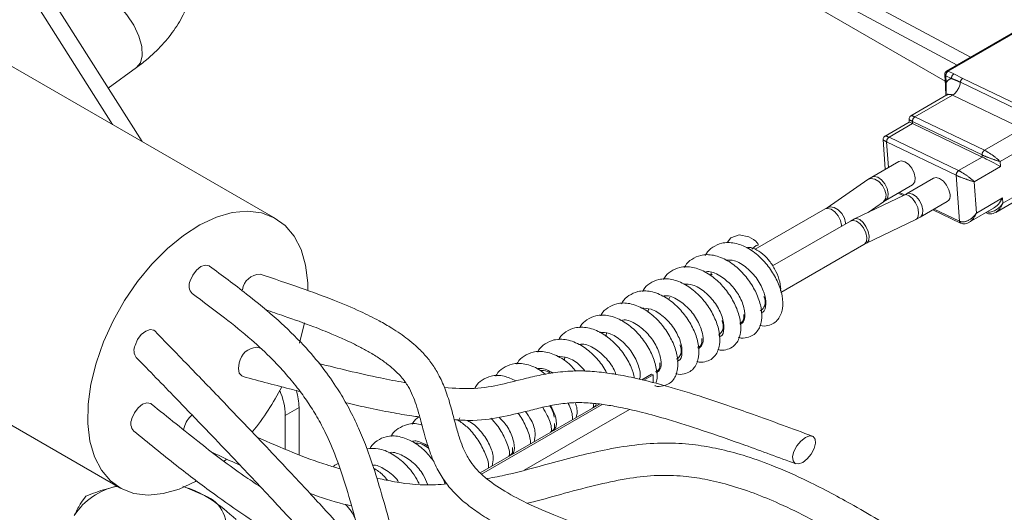
# Model space of a CAD drawing. Units: millimetres. Extents: x 11 to 1180, y 5 to 832.
# Drawn here: x 963 to 979, y 741 to 750 of the extents above; entities that cross this region are included whole.
import ezdxf

# ---------------------------------------------------------------- set-up
doc = ezdxf.new("R2010")
doc.units = ezdxf.units.MM
doc.linetypes.add('PHANTOM', pattern=[12.7, 6.35, -1.27, 1.27, -1.27, 1.27, -1.27])

msp = doc.modelspace()

# ---------------------------------------------------------------- linework, layer by layer
at = {"color": 7, "linetype": 'Continuous', "lineweight": 15}
for p, q in [((978.850904, 749.253734), (963.149935, 757.684565)), ((961.095127, 753.42285), (964.645511, 747.80931)), ((964.138707, 748.101881), (961.095126, 752.91411)), ((978.416548, 748.845506), (971.971342, 752.566244)), ((966.936385, 746.486814), (961.095125, 749.858901)), ((979.892187, 749.854853), (978.440379, 749.016742)), ((964.066008, 748.725561), (964.552443, 749.077849)), ((978.408779, 748.957351), (978.416836, 748.84136)), ((978.41694, 748.840313), (978.416836, 748.84136)), ((978.446475, 748.6058), (977.827658, 748.248565)), ((978.424715, 748.649287), (978.428458, 748.595399)), ((977.795924, 748.188921), (977.799396, 748.138937)), ((977.799604, 748.139058), (977.384876, 747.899641)), ((977.857581, 748.114747), (979.05079, 747.541062)), ((977.353143, 747.839997), (977.388525, 747.330624)), ((977.621622, 747.46519), (977.15705, 747.196998)), ((977.15705, 747.196998), (977.089781, 747.154419)), ((978.218227, 747.178346), (977.753654, 746.910154)), ((977.089781, 747.154419), (976.393272, 746.670868)), ((977.389864, 746.793706), (977.854437, 747.061898)), ((977.71284, 746.888652), (976.862349, 746.479135)), ((977.60981, 746.920679), (977.694644, 746.87989)), ((977.753654, 746.910154), (977.71284, 746.888652)), ((979.28237, 746.590536), (979.901186, 746.947771)), ((976.393272, 746.670868), (976.358752, 746.649061)), ((977.095024, 746.59117), (977.355344, 746.771899)), ((977.355344, 746.771899), (977.389864, 746.793706)), ((977.986469, 746.506861), (978.451041, 746.775053)), ((978.827125, 746.42104), (979.241852, 746.660458)), ((976.358752, 746.649061), (975.159903, 745.95698)), ((977.914861, 746.469091), (977.986469, 746.506861)), ((978.206415, 746.633834), (978.67774, 746.407226)), ((979.113244, 746.586213), (979.132986, 746.576722)), ((976.790741, 746.441365), (975.456807, 745.671302)), ((976.862349, 746.479135), (976.790741, 746.441365)), ((977.06437, 746.059575), (977.914861, 746.469091)), ((975.600565, 745.216598), (977.023555, 746.038073)), ((977.023555, 746.038073), (977.06437, 746.059575)), ((974.419683, 745.52966), (974.395531, 745.515718)), ((974.399778, 745.518168), (974.406269, 745.551868)), ((973.675535, 745.100073), (973.692325, 745.135592)), ((973.318104, 744.876847), (973.329745, 744.931664)), ((967.431547, 744.695226), (967.344928, 744.344448)), ((972.599378, 744.46179), (972.61143, 744.515973)), ((966.673805, 744.258715), (966.612142, 744.274984)), ((971.880614, 744.046763), (971.893075, 744.100337)), ((973.212452, 743.718619), (973.380732, 743.815765)), ((973.411721, 743.800865), (973.251668, 743.708468)), ((973.380732, 743.815765), (973.411721, 743.800865)), ((973.410076, 743.663848), (973.411721, 743.800865)), ((961.095128, 743.693211), (964.266709, 741.862296)), ((970.444386, 742.120648), (972.486596, 743.29959)), ((972.533363, 743.293799), (970.464023, 742.099195)), ((967.33764, 743.24266), (967.33764, 742.431013)), ((971.195383, 742.165014), (973.001365, 743.207585)), ((967.101938, 743.106592), (967.101938, 742.525371)), ((970.077689, 743.028318), (970.097082, 743.063774)), ((965.366601, 742.899643), (965.356222, 742.855774)), ((966.09173, 742.35222), (966.049088, 742.314978)), ((969.84036, 741.9272), (969.810519, 742.02223)), ((965.71483, 741.732496), (965.345643, 741.890589))]:
    msp.add_line(p, q, dxfattribs=at)
at = {"color": 8, "linetype": 'PHANTOM', "lineweight": 0}
for p, q in [((978.619819, 749.120334), (971.783471, 752.791197)), ((979.920195, 749.85369), (978.468387, 749.015579)), ((978.523641, 748.889473), (978.427225, 748.935829)), ((978.427225, 748.935829), (978.435282, 748.819838)), ((978.468387, 749.015579), (978.564804, 748.969223)), ((978.564804, 748.969223), (978.716692, 748.890637)), ((978.716692, 748.890637), (979.909901, 748.316952)), ((979.869088, 748.250324), (978.675879, 748.824008)), ((978.539836, 748.601916), (977.896251, 748.230382)), ((978.434047, 748.633432), (978.436371, 748.599968)), ((979.733045, 748.028231), (978.539836, 748.601916)), ((977.896251, 748.230382), (979.08946, 747.656698)), ((977.857581, 748.114747), (977.453469, 747.881458)), ((979.048297, 747.576947), (977.855088, 748.150632)), ((977.855088, 748.150632), (977.857581, 748.114747)), ((979.08946, 747.656698), (979.733045, 748.028231)), ((977.453469, 747.881458), (978.646678, 747.307774)), ((978.605517, 747.228024), (977.412308, 747.801708)), ((977.412308, 747.801708), (977.442852, 747.361989)), ((979.894659, 747.77709), (979.355843, 747.466038)), ((978.646678, 747.307774), (979.05079, 747.541062)), ((979.05079, 747.541062), (979.048297, 747.576947)), ((979.362075, 747.376324), (978.913063, 747.117114)), ((979.355843, 747.466038), (979.362075, 747.376324)), ((978.660356, 746.438535), (978.605517, 747.228024)), ((978.913063, 747.117114), (978.950453, 746.578828)), ((979.405697, 746.748323), (979.944513, 747.059375)), ((977.631501, 746.933202), (977.71824, 746.891496)), ((978.950453, 746.578828), (979.399465, 746.838038)), ((979.399465, 746.838038), (979.405697, 746.748323)), ((978.228106, 746.646358), (978.660356, 746.438535)), ((967.33764, 743.24266), (967.101938, 743.106592))]:
    msp.add_line(p, q, dxfattribs=at)
at = {"color": 8, "linetype": 'PHANTOM', "lineweight": 0, "flags": 128}
for points in [[(963.621282, 750.363578), (963.677696, 750.392206), (963.798269, 750.402001), (963.940247, 750.361271), (964.093099, 750.273032), (964.245487, 750.143828), (964.386112, 749.983246), (964.504543, 749.803194), (964.591995, 749.617021), (964.641984, 749.438543), (964.650802, 749.280989), (964.617796, 749.156049), (964.552443, 749.077849)], [(977.089781, 747.154419), (977.141162, 747.17193), (977.208853, 747.16053), (977.278634, 747.119082), (977.339878, 747.053901), (977.383262, 746.974901), (977.40218, 746.894112), (977.393755, 746.823836), (977.359266, 746.774774), (977.355344, 746.771899)], [(977.157005, 747.196971), (977.198006, 747.207886), (977.259748, 747.192725), (977.323576, 747.147514), (977.379775, 747.079137), (977.419788, 746.998004), (977.437523, 746.916468), (977.430281, 746.846943), (977.399164, 746.80001), (977.390311, 746.793967)], [(977.914861, 746.469091), (977.927413, 746.477125), (977.954807, 746.522096), (977.960742, 746.590934), (977.944314, 746.673161), (977.908025, 746.756253), (977.857398, 746.827567), (977.80014, 746.876245), (977.744972, 746.89487), (977.71284, 746.888652)], [(977.986523, 746.506895), (977.995768, 746.513166), (978.026885, 746.560099), (978.034128, 746.629628), (978.016393, 746.711163), (977.97638, 746.792293), (977.920181, 746.86067), (977.856352, 746.905881), (977.79461, 746.921042), (977.753833, 746.910257)], [(976.358752, 746.649061), (976.399708, 746.659949), (976.46145, 746.644788), (976.525279, 746.599577), (976.581477, 746.5312), (976.62149, 746.450071), (976.639226, 746.368535), (976.63979, 746.354221)], [(976.393294, 746.670886), (976.444651, 746.688378), (976.512344, 746.676983), (976.582124, 746.635534), (976.643367, 746.570348), (976.686751, 746.491352), (976.705671, 746.410564), (976.706167, 746.39254)], [(977.023555, 746.038073), (977.032855, 746.044377), (977.063972, 746.09131), (977.071214, 746.160835), (977.053479, 746.242371), (977.013466, 746.323504), (976.957267, 746.391881), (976.893438, 746.437092), (976.831696, 746.452253), (976.790741, 746.441365)], [(977.06437, 746.059575), (977.07692, 746.067612), (977.104314, 746.112579), (977.11025, 746.181417), (977.093821, 746.263643), (977.057532, 746.346739), (977.006905, 746.418049), (976.94965, 746.466728), (976.894481, 746.485357), (976.862349, 746.479135)]]:
    msp.add_lwpolyline(points, dxfattribs=at)
at = {"color": 7, "linetype": 'Continuous', "lineweight": 15, "flags": 128}
for points in [[(977.621622, 747.46519), (977.662578, 747.476078), (977.72432, 747.460917), (977.788149, 747.415706), (977.844348, 747.347329), (977.884361, 747.266196), (977.902096, 747.18466), (977.894854, 747.115135), (977.863736, 747.068202), (977.854437, 747.061898)], [(978.218227, 747.178346), (978.259182, 747.189234), (978.320924, 747.174073), (978.384753, 747.128862), (978.440952, 747.060485), (978.480965, 746.979355), (978.4987, 746.89782)], [(965.580833, 741.98265), (965.564126, 741.973301), (965.283224, 741.841928), (965.009431, 741.762655), (964.748862, 741.737263), (964.507346, 741.766317), (964.290269, 741.849165), (964.102484, 741.983957), (963.948187, 742.167689), (963.830822, 742.396245), (963.753012, 742.664527), (963.716499, 742.966546), (963.722091, 743.295544), (963.769667, 743.64418), (963.858165, 744.004662), (963.985607, 744.36894), (964.149147, 744.728875), (964.34513, 745.076427), (964.569179, 745.403837), (964.816293, 745.703785), (965.080944, 745.969567), (965.357227, 746.195257), (965.638968, 746.375809), (965.91987, 746.507182), (966.193663, 746.586452), (966.454228, 746.611845), (966.695747, 746.582793), (966.912825, 746.499945), (967.100607, 746.365151), (967.254906, 746.181421), (967.372271, 745.952865), (967.450078, 745.684577), (967.486594, 745.382564), (967.489429, 745.254763)], [(974.684197, 746.079092), (974.743367, 746.156209), (974.885721, 746.204919), (975.0513, 746.171301), (975.128835, 746.127802), (975.17068, 746.094601), (975.189145, 746.076081), (975.205646, 746.053767), (975.20871, 746.046945), (975.20989, 746.041908), (975.209672, 746.037455), (975.20791, 746.033844), (975.203038, 746.030391), (975.17768, 746.020744), (975.101229, 745.958786), (975.101229, 745.958786)], [(965.802108, 745.667831), (965.793988, 745.673129), (965.730065, 745.685667), (965.654625, 745.659549), (965.579151, 745.598741), (965.51513, 745.512508), (965.472316, 745.413977)], [(964.868411, 744.549983), (964.847619, 744.566334), (964.783696, 744.578873), (964.708257, 744.552754), (964.632782, 744.491947), (964.568761, 744.405714), (964.525947, 744.307182)], [(966.31297, 744.006437), (966.297878, 743.910606), (966.312801, 743.832066), (966.355475, 743.782776), (966.377883, 743.773405)], [(964.807375, 743.300388), (964.794763, 743.309168), (964.73084, 743.321707), (964.655397, 743.295586), (964.579923, 743.234779), (964.515905, 743.148548), (964.473091, 743.050016)], [(976.091933, 742.753447), (976.150917, 742.744364), (976.186412, 742.69996), (976.193018, 742.626996), (976.16973, 742.536586), (976.12009, 742.442486), (976.051658, 742.359023), (975.974849, 742.298905), (975.901357, 742.271285), (975.842376, 742.28037), (975.806878, 742.324772), (975.800271, 742.397736), (975.823559, 742.488146), (975.873201, 742.582249), (975.941635, 742.665711), (976.018441, 742.725828), (976.091933, 742.753447)]]:
    msp.add_lwpolyline(points, dxfattribs=at)
at = {"color": 8, "linetype": 'PHANTOM', "lineweight": 0}
for centre, radius, start, end in [((978.453311, 748.990335), 0.029404, 59.1542293, 116.092243), ((978.436393, 748.962353), 0.028064, 190.2665226, 250.9320005), ((978.518359, 748.939289), 0.0912, 123.2255594, 182.1743429), ((978.564378, 748.746905), 0.148273, 105.9464045, 150.5357198), ((978.614775, 748.892933), 0.0912, 123.2255594, 182.1743429), ((978.767263, 748.813846), 0.091947, 123.3665862, 173.6545154), ((978.444757, 748.846778), 0.028558, 193.0841536, 250.6226851), ((978.371259, 748.857892), 0.306499, 303.3675504, 353.6529874), ((978.489574, 748.517776), 0.098009, 59.1475932, 116.0877159), ((977.946211, 748.154098), 0.091189, 123.2217573, 182.178145), ((977.503428, 747.805176), 0.091186, 123.221481, 182.1791207), ((979.139427, 747.58041), 0.091195, 123.224107, 182.1757953), ((978.696644, 747.231487), 0.091193, 123.2239956, 182.1767678), ((979.145877, 746.602041), 0.028414, 204.7314779, 243.0141241), ((978.694707, 746.437128), 0.034381, 177.6542667, 240.4278206)]:
    msp.add_arc(centre, radius, start, end, dxfattribs=at)
at = {"color": 7, "linetype": 'Continuous', "lineweight": 15}
for centre, radius, start, end in [((978.472126, 748.96175), 0.0635, 119.9973117, 183.9734613), ((978.446771, 748.651595), 0.022176, 185.9728156, 234.9871103), ((978.384506, 746.871517), 0.117185, 304.5958814, 12.9709273), ((966.678244, 745.214891), 0.31619, 91.6692484, 171.137456), ((965.651427, 745.329928), 0.197851, 154.8613635, 222.2539271), ((964.715315, 744.222243), 0.207545, 155.8418374, 216.1642527), ((966.627912, 743.956128), 0.318936, 92.6643008, 170.9241713), ((963.000492, 745.674911), 4.544443, 321.038348, 332.7855106), ((965.982062, 743.079695), 1.120199, 1.3758361, 23.7562456), ((966.314421, 743.229119), 1.023309, 0.7582178, 17.2311436), ((965.803047, 742.770075), 0.455273, 131.0422073, 163.465473), ((964.653094, 742.965889), 0.198692, 154.9502808, 221.7031101), ((964.438152, 740.778101), 1.132022, 101.0875439, 147.4336054), ((964.937999, 740.354001), 1.582313, 60.5971886, 74.21193), ((965.507229, 741.184304), 0.586184, 340.5390029, 69.2582743)]:
    msp.add_arc(centre, radius, start, end, dxfattribs=at)
at = {"color": 8, "linetype": 'PHANTOM', "lineweight": 0}
for centre, major_axis, ratio, start_param, end_param in [((978.013484, 748.111436), (0.217415, -0.078588), 0.103139761, 3.192493319, 3.934205928), ((978.013484, 748.111436), (0.188251, -0.134975), 0.173961341, 2.361032496, 3.049510651), ((977.570702, 747.762512), (0.217415, -0.078588), 0.103139761, 3.192493319, 3.934205928), ((977.570702, 747.762512), (0.188251, -0.134975), 0.173961341, 2.361032496, 3.049510651), ((979.206692, 747.537749), (0.217415, -0.078588), 0.103139761, 3.934205928, 5.505002255), ((979.206692, 747.537749), (0.188251, -0.134975), 0.173961341, 0.790236169, 2.361032496), ((978.763911, 747.188825), (0.217415, -0.078588), 0.103139761, 3.934205928, 5.505002255), ((978.763911, 747.188825), (0.188251, -0.134975), 0.173961341, 0.790236169, 2.361032496), ((979.256546, 746.820033), (0.161749, 0.198829), 0.635172313, 3.430272753, 4.86315052), ((979.256546, 746.820033), (0.078855, 0.245281), 0.638775011, 3.770785828, 4.624479182), ((978.801301, 746.650538), (0.161749, 0.198829), 0.635172313, 3.292354193, 4.86315052), ((978.801301, 746.650538), (0.078855, 0.245281), 0.638775011, 3.770785828, 4.624479182)]:
    msp.add_ellipse(centre, major_axis=major_axis, ratio=ratio, start_param=start_param, end_param=end_param, dxfattribs=at)
at = {"color": 7, "linetype": 'Continuous', "lineweight": 15}
for centre, major_axis, ratio, start_param, end_param in [((978.019715, 748.021721), (0.220263, -0.117188), 0.036115437, 2.417091124, 3.119039499), ((979.212924, 747.448035), (0.220263, -0.117188), 0.036115437, 0.846294797, 2.417091124), ((979.250314, 746.909747), (0.140536, 0.264148), 0.552793165, 3.866094183, 4.734942135)]:
    msp.add_ellipse(centre, major_axis=major_axis, ratio=ratio, start_param=start_param, end_param=end_param, dxfattribs=at)
for points, knots in [([(964.552443, 749.077849), (964.60929, 749.120815), (964.767941, 749.240726), (964.997759, 749.46192), (965.22304, 749.746313), (965.395194, 750.051792), (965.510235, 750.369141), (965.566796, 750.689736), (965.56645, 751.005644), (965.512288, 751.310537), (965.407969, 751.599591), (965.256855, 751.869406), (965.06161, 752.117707), (964.824411, 752.341373), (964.619109, 752.488643), (964.495432, 752.561685), (964.470319, 752.576516)], [0, 0, 0, 0, 0.047091123, 0.131424703, 0.215544514, 0.298127642, 0.378367686, 0.456012788, 0.531416947, 0.605333261, 0.678595388, 0.751989303, 0.82642883, 0.90261252, 0.980225819, 1, 1, 1, 1]), ([(978.415431, 748.839996), (978.416598, 748.829752), (978.423149, 748.772273), (978.420428, 748.701319), (978.425027, 748.646221), (978.425428, 748.641411)], [0, 0, 0, 0, 0.165239427, 0.927129108, 1, 1, 1, 1]), ([(978.467677, 748.625728), (978.467325, 748.624235), (978.466587, 748.621101), (978.452582, 748.611948), (978.445252, 748.607157)], [0, 0, 0, 0, 0.476589768, 1, 1, 1, 1]), ([(977.831705, 748.249822), (977.828868, 748.248618), (977.819085, 748.244466), (977.80606, 748.230304), (977.796962, 748.210119), (977.794639, 748.193888), (977.796424, 748.186139), (977.79669, 748.184986)], [0, 0, 0, 0, 0.117162315, 0.404086498, 0.696044365, 0.954755723, 1, 1, 1, 1]), ([(977.388923, 747.900898), (977.386087, 747.899694), (977.376304, 747.895542), (977.363279, 747.88138), (977.354182, 747.861196), (977.351857, 747.844964), (977.353642, 747.837215), (977.353908, 747.836061)], [0, 0, 0, 0, 0.117152094, 0.404077431, 0.696037573, 0.954757076, 1, 1, 1, 1]), ([(979.132986, 746.576722), (979.150717, 746.570927), (979.185094, 746.559692), (979.239569, 746.56821), (979.270694, 746.585615), (979.286189, 746.594281)], [0, 0, 0, 0, 0.348488473, 0.675657529, 1, 1, 1, 1]), ([(978.67774, 746.407226), (978.695472, 746.401432), (978.72985, 746.390198), (978.784324, 746.398714), (978.815449, 746.41612), (978.830944, 746.424785)], [0, 0, 0, 0, 0.34849292, 0.675657927, 1, 1, 1, 1]), ([(975.237628, 744.65264), (975.238987, 744.652099), (975.288341, 744.632448), (975.375696, 744.644518), (975.478752, 744.68065), (975.57559, 744.772038), (975.638037, 744.929685), (975.630722, 745.153048), (975.556903, 745.385054), (975.42874, 745.615381), (975.253815, 745.82116), (975.040572, 745.984781), (974.806161, 746.075851), (974.594234, 746.077232), (974.432938, 746.001325), (974.337539, 745.923013), (974.310989, 745.863163), (974.306437, 745.852902)], [0, 0, 0, 0, 0.001743417, 0.063346231, 0.119688128, 0.169084223, 0.257439277, 0.342110315, 0.424781153, 0.506512981, 0.589157717, 0.674312137, 0.765892779, 0.854851529, 0.924891668, 0.98712259, 1, 1, 1, 1]), ([(975.010592, 745.98162), (975.024229, 745.985759), (975.057525, 745.995865), (975.097118, 745.985416), (975.120496, 745.979246)], [0, 0, 0, 0, 0.4095577174, 1, 1, 1, 1]), ([(974.874914, 744.446445), (974.877374, 744.445459), (974.92785, 744.425229), (975.016298, 744.436864), (975.119332, 744.473201), (975.216173, 744.564532), (975.278622, 744.722205), (975.271304, 744.945559), (975.197485, 745.177566), (975.069325, 745.407895), (974.894399, 745.613673), (974.681157, 745.777295), (974.446743, 745.868363), (974.234816, 745.869744), (974.073523, 745.793839), (973.978123, 745.715526), (973.951573, 745.655676), (973.947021, 745.645415)], [0, 0, 0, 0, 0.003150721, 0.064666697, 0.120929173, 0.170255596, 0.258486123, 0.34303783, 0.425592133, 0.507208673, 0.58973691, 0.674771293, 0.766222963, 0.855056314, 0.924997544, 0.987140742, 1, 1, 1, 1]), ([(975.120496, 745.979246), (975.16602, 745.957249), (975.257068, 745.913254), (975.388296, 745.783275), (975.497878, 745.62233), (975.569443, 745.446541), (975.601386, 745.312162), (975.594017, 745.252741), (975.592658, 745.241781)], [0, 0, 0, 0, 0.1913447138, 0.382690487, 0.5740358516, 0.7653812657, 0.9567244881, 1, 1, 1, 1]), ([(972.103487, 737.193276), (971.892687, 737.309908), (971.50246, 737.525813), (970.975793, 737.850422), (970.556663, 738.157799), (970.236307, 738.442274), (969.993665, 738.701004), (969.796942, 738.950359), (969.617425, 739.221489), (969.434231, 739.568422), (969.256012, 740.017662), (969.088651, 740.549492), (968.930863, 741.120235), (968.777988, 741.679749), (968.6283, 742.177703), (968.485254, 742.58618), (968.339089, 742.940334), (968.179002, 743.261303), (967.981535, 743.594364), (967.731216, 743.94963), (967.393099, 744.346021), (966.953917, 744.770857), (966.412632, 745.216066), (966.015159, 745.510186), (965.802203, 745.667768)], [0, 0, 0, 0, 0.0737636201, 0.1365490547, 0.1882211679, 0.2294801254, 0.2625889166, 0.2905257887, 0.3184663077, 0.3511055492, 0.3923551994, 0.4380615542, 0.4848133997, 0.5320389123, 0.5746801757, 0.6086685056, 0.6372217555, 0.6696428175, 0.7002884475, 0.7390359169, 0.7881050996, 0.8478417454, 0.9184774399, 1, 1, 1, 1]), ([(974.515498, 744.238958), (974.517958, 744.237973), (974.568434, 744.217743), (974.656879, 744.229376), (974.759917, 744.265715), (974.856756, 744.357045), (974.919206, 744.514719), (974.911888, 744.738073), (974.838069, 744.97008), (974.709909, 745.200409), (974.534983, 745.406187), (974.321741, 745.569809), (974.087327, 745.660877), (973.8754, 745.662258), (973.714107, 745.586353), (973.618707, 745.50804), (973.592157, 745.44819), (973.587605, 745.437929)], [0, 0, 0, 0, 0.003150721, 0.064666656, 0.120929167, 0.170255591, 0.258486119, 0.343037826, 0.425592129, 0.50720867, 0.589736907, 0.674771291, 0.766222962, 0.855056313, 0.924997543, 0.987140742, 1, 1, 1, 1]), ([(974.653661, 745.77317), (974.701998, 745.773535), (974.816886, 745.774405), (975.017736, 745.649328), (975.202458, 745.449695), (975.322791, 745.21365), (975.353192, 745.007765), (975.320501, 744.886892), (975.270853, 744.871275), (975.260559, 744.868037)], [0, 0, 0, 0, 0.1211269273, 0.2879024636, 0.4554975854, 0.6228202728, 0.7895045033, 0.9563572893, 1, 1, 1, 1]), ([(973.298415, 740.84252), (972.997774, 740.940123), (972.451927, 741.117333), (971.737108, 741.377712), (971.187003, 741.619119), (970.76128, 741.85678), (970.428466, 742.109678), (970.243302, 742.346841), (970.142718, 742.559978), (970.077073, 742.746472), (970.013124, 742.97623), (969.943918, 743.248673), (969.858847, 743.524771), (969.75656, 743.764011), (969.637064, 743.968064), (969.49998, 744.143029), (969.352847, 744.290053), (969.207637, 744.411541), (969.071509, 744.51139), (968.908399, 744.617999), (968.686297, 744.745987), (968.362521, 744.906548), (967.916302, 745.095209), (967.33919, 745.307038), (966.905389, 745.45198), (966.670133, 745.530584)], [0, 0, 0, 0, 0.086544531, 0.157131268, 0.215555662, 0.267478309, 0.318034882, 0.373438698, 0.40760571, 0.437650664, 0.473598802, 0.519140242, 0.564169409, 0.601332846, 0.631183327, 0.659660522, 0.688006081, 0.708562532, 0.728240917, 0.747875119, 0.776027424, 0.815122001, 0.865384778, 0.926996362, 1, 1, 1, 1]), ([(974.292924, 745.566197), (974.307766, 745.57), (974.383483, 745.589404), (974.555376, 745.512408), (974.758498, 745.349105), (974.914406, 745.121398), (974.989483, 744.895632), (974.984458, 744.72048), (974.924564, 744.679751), (974.898993, 744.662362)], [0, 0, 0, 0, 0.040815049, 0.208215431, 0.374846095, 0.541153217, 0.707945949, 0.87531034, 1, 1, 1, 1]), ([(974.156082, 744.031472), (974.158542, 744.030486), (974.209018, 744.010256), (974.297463, 744.021889), (974.400501, 744.058228), (974.49734, 744.149559), (974.55979, 744.307232), (974.552472, 744.530586), (974.478653, 744.762593), (974.350493, 744.992922), (974.175567, 745.1987), (973.962325, 745.362322), (973.727911, 745.45339), (973.515984, 745.454771), (973.354691, 745.378866), (973.259291, 745.300553), (973.232741, 745.240704), (973.228189, 745.230442)], [0, 0, 0, 0, 0.003150721, 0.064666656, 0.120929167, 0.170255591, 0.258486119, 0.343037826, 0.425592129, 0.50720867, 0.589736907, 0.674771291, 0.766222962, 0.855056313, 0.924997543, 0.987140742, 1, 1, 1, 1]), ([(973.932824, 745.358973), (973.983412, 745.358837), (974.100778, 745.35852), (974.303462, 745.23067), (974.486999, 745.029759), (974.605862, 744.793216), (974.633409, 744.590136), (974.602023, 744.466731), (974.550211, 744.456915), (974.540009, 744.454983)], [0, 0, 0, 0, 0.126019681, 0.292364959, 0.459498193, 0.62648363, 0.792782525, 0.959197299, 1, 1, 1, 1]), ([(965.506543, 745.195721), (965.692182, 745.058206), (966.035081, 744.8042), (966.496046, 744.431702), (966.859762, 744.094125), (967.137361, 743.794778), (967.350402, 743.52966), (967.52773, 743.276491), (967.688504, 743.010799), (967.856085, 742.681834), (968.028853, 742.247644), (968.19594, 741.712917), (968.368651, 741.084499), (968.54721, 740.432905), (968.745651, 739.817089), (968.954092, 739.303032), (969.161494, 738.911965), (969.379148, 738.585578), (969.632754, 738.26856), (969.988659, 737.908402), (970.483723, 737.512145), (971.127215, 737.097736), (971.610741, 736.830938), (971.873758, 736.685811)], [0, 0, 0, 0, 0.072506897, 0.13392901, 0.184217871, 0.223883496, 0.255586764, 0.283127322, 0.311042309, 0.340620545, 0.38015962, 0.42764486, 0.475448098, 0.534094524, 0.586012195, 0.628475523, 0.668140076, 0.696419535, 0.72964919, 0.775984765, 0.836296355, 0.910952331, 1, 1, 1, 1]), ([(973.796666, 743.823985), (973.799125, 743.822999), (973.849589, 743.802762), (973.938053, 743.814406), (974.041081, 743.85074), (974.137926, 743.942073), (974.200374, 744.099746), (974.193056, 744.3231), (974.119237, 744.555107), (973.991077, 744.785436), (973.816151, 744.991214), (973.602909, 745.154836), (973.368494, 745.245904), (973.156568, 745.247285), (972.995274, 745.171379), (972.899877, 745.093068), (972.873324, 745.033216), (972.868771, 745.022955)], [0, 0, 0, 0, 0.003150689, 0.064666655, 0.120929121, 0.170255576, 0.258486089, 0.343037782, 0.42559207, 0.507208596, 0.589736819, 0.674771187, 0.766222843, 0.855056178, 0.924997396, 0.987140584, 1, 1, 1, 1]), ([(973.575201, 745.150793), (973.591149, 745.154689), (973.668268, 745.173531), (973.841281, 745.094728), (974.04381, 744.929538), (974.198211, 744.701199), (974.271273, 744.476059), (974.264788, 744.303359), (974.204958, 744.264343), (974.179852, 744.247972)], [0, 0, 0, 0, 0.043679023, 0.211218132, 0.378034293, 0.544476738, 0.711353659, 0.878880376, 1, 1, 1, 1]), ([(975.30881, 745.146726), (975.311158, 745.140375), (975.339285, 745.064301), (975.322858, 744.955989), (975.26935, 744.91562), (975.246, 744.898003)], [0, 0, 0, 0, 0.048839601, 0.584930887, 1, 1, 1, 1]), ([(973.43725, 743.616499), (973.439709, 743.615513), (973.490173, 743.595276), (973.578637, 743.60692), (973.681665, 743.643253), (973.77851, 743.734587), (973.840955, 743.892257), (973.83364, 744.115614), (973.759821, 744.347621), (973.631658, 744.577947), (973.456735, 744.783728), (973.243492, 744.947349), (973.009078, 745.038417), (972.797152, 745.039799), (972.635857, 744.963892), (972.540457, 744.885579), (972.513907, 744.82573), (972.509355, 744.815468)], [0, 0, 0, 0, 0.003150689, 0.064666657, 0.120929125, 0.170255583, 0.258486077, 0.343037748, 0.42559204, 0.507208645, 0.589736785, 0.674771157, 0.766222816, 0.855056154, 0.924997554, 0.987140744, 1, 1, 1, 1]), ([(966.759928, 744.919475), (966.868162, 744.883367), (967.150523, 744.789169), (967.533719, 744.650857), (967.875415, 744.514972), (968.094689, 744.419028), (968.258709, 744.341576), (968.407569, 744.266179), (968.572505, 744.174637), (968.744457, 744.066223), (968.928624, 743.9293), (969.091375, 743.774181), (969.209409, 743.609127), (969.286758, 743.452439), (969.347505, 743.288216), (969.406502, 743.087137), (969.476092, 742.815508), (969.564605, 742.506917), (969.688804, 742.209882), (969.838114, 741.962859), (970.011897, 741.756513), (970.216381, 741.572927), (970.455249, 741.401005), (970.751208, 741.22515), (971.142056, 741.032169), (971.656883, 740.818714), (972.309578, 740.585013), (972.795639, 740.42641), (973.057307, 740.341028)], [0, 0, 0, 0, 0.035370586, 0.09227556, 0.12921954, 0.155606228, 0.173029528, 0.192419809, 0.216153719, 0.244088655, 0.272483796, 0.311892649, 0.346105681, 0.37750196, 0.407376889, 0.440685389, 0.483487324, 0.540405221, 0.586789583, 0.62282673, 0.655756198, 0.688587615, 0.720399106, 0.756811078, 0.801363277, 0.856593131, 0.922797988, 1, 1, 1, 1]), ([(973.453195, 743.656307), (973.458791, 743.668849), (973.489709, 743.73815), (973.470263, 743.911031), (973.401439, 744.139372), (973.271963, 744.370667), (973.097394, 744.576183), (972.884052, 744.739878), (972.649669, 744.830927), (972.437735, 744.832313), (972.276441, 744.756406), (972.181041, 744.678093), (972.154491, 744.618243), (972.149939, 744.607982)], [0, 0, 0, 0, 0.024578132, 0.135801375, 0.244397139, 0.351759327, 0.460320803, 0.57217898, 0.692478592, 0.809334108, 0.901338285, 0.983084335, 1, 1, 1, 1]), ([(973.211645, 744.944909), (973.264604, 744.944223), (973.384563, 744.942669), (973.58915, 744.812028), (973.771598, 744.60962), (973.888532, 744.373496), (973.91491, 744.169948), (973.880222, 744.05343), (973.831574, 744.039317), (973.822644, 744.036727)], [0, 0, 0, 0, 0.131202594, 0.297188955, 0.463920618, 0.630637579, 0.796618574, 0.962667343, 1, 1, 1, 1]), ([(974.960907, 744.839074), (974.961578, 744.835351), (974.973765, 744.767659), (974.943311, 744.707762), (974.897768, 744.692789), (974.888113, 744.689614)], [0, 0, 0, 0, 0.043843922, 0.797301426, 1, 1, 1, 1]), ([(972.857417, 744.735411), (972.874497, 744.739381), (972.953045, 744.757637), (973.127181, 744.677), (973.329094, 744.509942), (973.481978, 744.28099), (973.55302, 744.056511), (973.5451, 743.886249), (973.485367, 743.848919), (973.46075, 743.833535)], [0, 0, 0, 0, 0.046589768, 0.214253203, 0.381253767, 0.547828097, 0.71478833, 0.882460342, 1, 1, 1, 1]), ([(974.58925, 744.73205), (974.592123, 744.724173), (974.620401, 744.646631), (974.603506, 744.538951), (974.549864, 744.500254), (974.526837, 744.483643)], [0, 0, 0, 0, 0.060617667, 0.59675759, 1, 1, 1, 1]), ([(968.469072, 740.730046), (968.352357, 740.859511), (968.043446, 741.202167), (967.64902, 741.63263), (967.271544, 742.039449), (966.945819, 742.387484), (966.543632, 742.812923), (966.056496, 743.322644), (965.488064, 743.911757), (965.085752, 744.326125), (964.868376, 744.550016)], [0, 0, 0, 0, 0.088663131, 0.234665718, 0.302599696, 0.386098322, 0.496424685, 0.634865694, 0.802711817, 1, 1, 1, 1]), ([(973.090358, 743.746012), (973.073753, 743.80836), (973.037128, 743.945869), (972.911701, 744.163163), (972.738213, 744.368701), (972.524567, 744.532391), (972.290269, 744.623439), (972.078313, 744.624825), (971.917026, 744.548919), (971.821625, 744.470606), (971.795075, 744.410757), (971.790523, 744.400495)], [0, 0, 0, 0, 0.105437233, 0.232543984, 0.36107058, 0.493500161, 0.635923801, 0.774269762, 0.883193792, 0.979973441, 1, 1, 1, 1]), ([(972.490083, 744.530993), (972.545565, 744.529691), (972.668291, 744.526811), (972.874503, 744.393731), (973.057381, 744.188049), (973.166606, 743.95907), (973.20127, 743.789032), (973.175589, 743.738717), (973.170829, 743.72939)], [0, 0, 0, 0, 0.162992097, 0.360540534, 0.558918381, 0.7574405, 0.95503702, 1, 1, 1, 1]), ([(972.612325, 743.832703), (972.59158, 743.872425), (972.530832, 743.988746), (972.376865, 744.160851), (972.16572, 744.325012), (971.9307, 744.415924), (971.718928, 744.417345), (971.557603, 744.341431), (971.462209, 744.26312), (971.435659, 744.20327), (971.431107, 744.193009)], [0, 0, 0, 0, 0.079907218, 0.23399604, 0.392764098, 0.563513901, 0.729375028, 0.859962595, 0.975990426, 1, 1, 1, 1]), ([(972.139572, 744.320057), (972.157798, 744.324082), (972.237736, 744.341736), (972.414226, 744.258967), (972.610197, 744.091247), (972.737731, 743.916755), (972.763511, 743.8271), (972.768483, 743.809808)], [0, 0, 0, 0, 0.083833084, 0.367690427, 0.650546188, 0.932600633, 1, 1, 1, 1]), ([(973.869735, 744.317366), (973.873112, 744.307969), (973.901499, 744.228969), (973.884126, 744.121928), (973.830387, 744.084878), (973.807711, 744.069244)], [0, 0, 0, 0, 0.072391617, 0.608572973, 1, 1, 1, 1]), ([(974.241445, 744.423739), (974.242284, 744.418906), (974.254175, 744.350398), (974.224987, 744.287725), (974.177175, 744.278467), (974.167511, 744.276596)], [0, 0, 0, 0, 0.057103275, 0.809414548, 1, 1, 1, 1]), ([(972.084283, 743.863502), (972.062027, 743.890981), (971.982373, 743.989329), (971.804219, 744.115741), (971.571846, 744.208919), (971.359397, 744.20976), (971.198212, 744.133967), (971.102792, 744.055633), (971.076243, 743.995784), (971.071691, 743.985523)], [0, 0, 0, 0, 0.074387755, 0.266237492, 0.472565549, 0.672986302, 0.830783725, 0.970987675, 1, 1, 1, 1]), ([(964.547681, 744.099852), (964.771957, 743.86878), (965.178316, 743.45011), (965.739588, 742.867721), (966.194406, 742.391023), (966.575837, 741.987261), (967.005096, 741.528534), (967.535879, 740.952981), (968.173412, 740.247981), (968.632142, 739.735372), (968.881102, 739.462253), (968.912187, 739.428152)], [0, 0, 0, 0, 0.170880434, 0.309611437, 0.416550302, 0.496749358, 0.574058551, 0.706157239, 0.84213708, 0.9802896, 1, 1, 1, 1]), ([(969.160004, 743.668254), (969.153442, 743.669279), (969.017998, 743.69042), (968.69233, 743.756461), (968.206753, 743.862826), (967.847593, 743.953935), (967.679553, 743.996563)], [0, 0, 0, 0, 0.014534807, 0.299997706, 0.672489772, 1, 1, 1, 1]), ([(971.556409, 743.812485), (971.521136, 743.841335), (971.41251, 743.930182), (971.211199, 743.998912), (971.000233, 744.002789), (970.838739, 743.926366), (970.743376, 743.84815), (970.716825, 743.788297), (970.712273, 743.778035)], [0, 0, 0, 0, 0.119108621, 0.366807986, 0.607415558, 0.796853786, 0.965170347, 1, 1, 1, 1]), ([(971.766637, 744.117443), (971.824785, 744.115148), (971.949863, 744.11021), (972.128532, 744.003356), (972.212523, 743.900092), (972.240327, 743.86591)], [0, 0, 0, 0, 0.367566903, 0.79064926, 1, 1, 1, 1]), ([(973.522005, 744.008413), (973.523003, 744.002465), (973.534651, 743.933031), (973.503418, 743.874406), (973.458575, 743.860931), (973.450091, 743.858382)], [0, 0, 0, 0, 0.070595836, 0.82416289, 1, 1, 1, 1]), ([(976.140005, 742.749413), (975.79616, 742.876645), (975.16871, 743.108821), (974.330343, 743.399923), (973.681854, 743.600446), (973.193415, 743.727913), (972.824799, 743.804184), (972.503657, 743.851718), (972.18144, 743.874699), (971.847085, 743.86105), (971.526921, 743.812493), (971.179146, 743.731007), (970.809267, 743.632881), (970.380299, 743.552409), (970.005942, 743.572762), (969.829432, 743.582358)], [0, 0, 0, 0, 0.125681375, 0.229344368, 0.311203484, 0.373764473, 0.424700839, 0.466746084, 0.516748547, 0.579959468, 0.647485251, 0.712387683, 0.81404247, 0.912320777, 1, 1, 1, 1]), ([(971.056838, 743.699336), (970.988303, 743.730994), (970.842481, 743.798353), (970.6405, 743.79385), (970.479433, 743.719165), (970.384265, 743.641063), (970.357883, 743.581752), (970.35354, 743.571988)], [0, 0, 0, 0, 0.252531093, 0.537308958, 0.761523904, 0.960739709, 1, 1, 1, 1]), ([(971.421662, 743.904726), (971.441143, 743.90892), (971.522167, 743.92636), (971.618809, 743.872672), (971.692214, 743.831892)], [0, 0, 0, 0, 0.240438737, 1, 1, 1, 1]), ([(971.472506, 743.87633), (971.511372, 743.877693), (971.569173, 743.879721), (971.628812, 743.838973), (971.648349, 743.825625)], [0, 0, 0, 0, 0.672403813, 1, 1, 1, 1]), ([(966.377904, 743.773401), (966.663206, 743.696168), (966.991816, 743.607211), (967.314003, 743.526439), (967.356464, 743.515794)], [0, 0, 0, 0, 0.8682106966, 1, 1, 1, 1]), ([(966.676902, 741.878664), (966.580809, 741.941883), (966.223041, 742.177261), (965.604119, 742.656101), (965.08791, 743.073535), (964.807333, 743.300425)], [0, 0, 0, 0, 0.1435590665, 0.5344952796, 1, 1, 1, 1]), ([(968.137024, 743.323958), (968.258863, 743.295399), (968.527671, 743.232391), (968.904428, 743.158198), (969.201962, 743.105031), (969.352199, 743.085947), (969.392334, 743.080848)], [0, 0, 0, 0, 0.2789392544, 0.6154128969, 0.8972599004, 1, 1, 1, 1]), ([(969.990503, 743.032783), (970.076717, 743.026958), (970.385906, 743.006065), (970.797471, 743.070274), (971.197186, 743.163759), (971.514394, 743.246864), (971.783875, 743.30247), (972.059624, 743.329876), (972.34183, 743.320673), (972.612111, 743.286772), (972.900156, 743.233911), (973.249605, 743.152397), (973.704113, 743.025747), (974.290326, 742.83865), (975.022238, 742.581855), (975.561723, 742.382864), (975.853357, 742.275294)], [0, 0, 0, 0, 0.0410079212, 0.1470669854, 0.2548242035, 0.3221169801, 0.3912423646, 0.4583317931, 0.5121294619, 0.5559152607, 0.5985170727, 0.6491231404, 0.7119089884, 0.7908869635, 0.8869579786, 1, 1, 1, 1]), ([(972.02635, 743.033897), (972.026252, 743.049915), (972.025727, 743.136064), (971.995335, 743.23602), (971.952687, 743.31204), (971.952422, 743.312512)], [0, 0, 0, 0, 0.184991526, 0.994944146, 1, 1, 1, 1]), ([(972.072442, 743.32293), (972.084805, 743.288678), (972.122462, 743.184342), (972.100917, 743.1151), (972.086445, 743.068589)], [0, 0, 0, 0, 0.328288997, 1, 1, 1, 1]), ([(972.430373, 743.306549), (972.430083, 743.301495), (972.427632, 743.2589), (972.396767, 743.249016), (972.369564, 743.240305)], [0, 0, 0, 0, 0.1186441803, 1, 1, 1, 1]), ([(972.385766, 743.241384), (972.387065, 743.257126), (972.388942, 743.279873), (972.379925, 743.305307), (972.377148, 743.31314)], [0, 0, 0, 0, 0.692048877, 1, 1, 1, 1]), ([(971.307518, 742.618924), (971.307525, 742.634987), (971.307566, 742.721375), (971.237445, 742.894282), (971.159758, 743.061997), (971.096256, 743.135206), (971.089862, 743.142578)], [0, 0, 0, 0, 0.098120654, 0.527723986, 0.952447307, 1, 1, 1, 1]), ([(971.221328, 743.172069), (971.256679, 743.122578), (971.343691, 743.000763), (971.400699, 742.796792), (971.377694, 742.69955), (971.366702, 742.65309)], [0, 0, 0, 0, 0.263272265, 0.648007218, 1, 1, 1, 1]), ([(971.666934, 742.826411), (971.66689, 742.842445), (971.666657, 742.928685), (971.614484, 743.076357), (971.542505, 743.19787), (971.514932, 743.244419)], [0, 0, 0, 0, 0.123502645, 0.664237094, 1, 1, 1, 1]), ([(971.638034, 743.268533), (971.645426, 743.257938), (971.691042, 743.192557), (971.702138, 743.127646), (971.711435, 743.073255)], [0, 0, 0, 0, 0.162059987, 1, 1, 1, 1]), ([(971.649108, 743.270701), (971.676176, 743.21995), (971.7433, 743.094098), (971.762023, 742.931629), (971.725558, 742.873384), (971.712683, 742.852818)], [0, 0, 0, 0, 0.3041783026, 0.7543074435, 1, 1, 1, 1]), ([(969.445159, 742.936823), (969.434862, 742.941018), (969.347479, 742.976616), (969.202998, 742.96075), (969.041691, 742.889945), (968.946297, 742.81068), (968.919744, 742.750858), (968.915191, 742.740602)], [0, 0, 0, 0, 0.048305664, 0.409941434, 0.6946684, 0.947650004, 1, 1, 1, 1]), ([(969.392334, 743.08085), (969.352696, 743.051564), (969.3044, 743.01588), (969.279138, 742.958395), (969.274609, 742.948089)], [0, 0, 0, 0, 0.820729374, 1, 1, 1, 1]), ([(970.588684, 742.20395), (970.588671, 742.219995), (970.588602, 742.306289), (970.521558, 742.481837), (970.397524, 742.709032), (970.236215, 742.905083), (970.112375, 742.991063), (970.057203, 743.029367)], [0, 0, 0, 0, 0.0568164319, 0.3055771126, 0.5515120362, 0.800194174, 1, 1, 1, 1]), ([(970.199901, 743.022052), (970.222052, 743.014132), (970.315575, 742.980693), (970.4708, 742.82503), (970.614878, 742.603752), (970.683417, 742.378554), (970.658693, 742.282917), (970.646979, 742.237601)], [0, 0, 0, 0, 0.073857535, 0.311836549, 0.548925082, 0.786269076, 1, 1, 1, 1]), ([(970.9481, 742.411437), (970.948094, 742.42749), (970.94806, 742.513831), (970.880048, 742.688089), (970.77135, 742.899329), (970.668928, 743.010995), (970.62568, 743.058146)], [0, 0, 0, 0, 0.0776965316, 0.4178770297, 0.7541933018, 1, 1, 1, 1]), ([(970.771296, 743.072753), (970.81643, 743.024776), (970.923403, 742.911066), (971.015367, 742.696386), (971.043967, 742.514009), (971.006604, 742.457303), (970.993742, 742.437783)], [0, 0, 0, 0, 0.224776411, 0.532737608, 0.839144445, 1, 1, 1, 1]), ([(971.71823, 742.967115), (971.718531, 742.93224), (971.71917, 742.858053), (971.674313, 742.836949), (971.650542, 742.825766)], [0, 0, 0, 0, 0.4700945853, 1, 1, 1, 1]), ([(964.503103, 742.835034), (964.747176, 742.637227), (965.197695, 742.272107), (965.83606, 741.782243), (966.382323, 741.398226), (966.844618, 741.102704), (967.260927, 740.867213), (967.590849, 740.688365), (967.805065, 740.604119), (967.8745, 740.576813)], [0, 0, 0, 0, 0.237928862, 0.439179926, 0.603841714, 0.732427422, 0.839568512, 0.947998783, 1, 1, 1, 1]), ([(968.039738, 742.188641), (967.965641, 742.209849), (967.692647, 742.287987), (967.21882, 742.470187), (966.823469, 742.642437), (966.620608, 742.730821)], [0, 0, 0, 0, 0.153536066, 0.565665416, 1, 1, 1, 1]), ([(969.656488, 742.30759), (969.606341, 742.371512), (969.499686, 742.507466), (969.289195, 742.6645), (969.055692, 742.756198), (968.843533, 742.757418), (968.682285, 742.681545), (968.586877, 742.603226), (968.560327, 742.543377), (968.555775, 742.533115)], [0, 0, 0, 0, 0.155355202, 0.330422908, 0.518702444, 0.701591416, 0.845585898, 0.973525524, 1, 1, 1, 1]), ([(969.267487, 742.658908), (969.290734, 742.663105), (969.376945, 742.67867), (969.477771, 742.620151), (969.551409, 742.577412)], [0, 0, 0, 0, 0.269659273, 1, 1, 1, 1]), ([(969.31449, 742.632564), (969.358591, 742.630981), (969.441276, 742.628014), (969.524951, 742.565428), (969.563996, 742.536224)], [0, 0, 0, 0, 0.5333640866, 1, 1, 1, 1]), ([(977.78664, 741.008148), (977.475419, 741.194177), (976.909319, 741.532557), (976.125944, 741.952682), (975.4907, 742.237336), (974.974993, 742.419847), (974.540417, 742.534458), (974.114281, 742.607921), (973.657892, 742.640391), (973.154333, 742.612666), (972.645347, 742.53092), (972.137152, 742.414332), (971.56321, 742.262992), (971.038156, 742.110822), (970.678675, 742.042347), (970.565737, 742.020834)], [0, 0, 0, 0, 0.140212718, 0.25504169, 0.344703663, 0.411311971, 0.468975051, 0.521076853, 0.581437507, 0.649106807, 0.719994439, 0.784521487, 0.85457943, 0.95431332, 1, 1, 1, 1]), ([(965.86297, 742.464836), (965.986742, 742.405718), (966.139319, 742.332842), (966.294238, 742.266401), (966.323485, 742.253857)], [0, 0, 0, 0, 0.811208831, 1, 1, 1, 1]), ([(969.394661, 741.934823), (969.368763, 741.984934), (969.303215, 742.111771), (969.142329, 742.294008), (968.931333, 742.456045), (968.70344, 742.55085), (968.564169, 742.538527), (968.499864, 742.532838)], [0, 0, 0, 0, 0.137726986, 0.34860198, 0.565880644, 0.799556353, 1, 1, 1, 1]), ([(968.879467, 742.462502), (968.880017, 742.462745), (968.936525, 742.487746), (969.092501, 742.434508), (969.29971, 742.30318), (969.467873, 742.107359), (969.518803, 741.977982), (969.540076, 741.923941)], [0, 0, 0, 0, 0.002638368, 0.271033701, 0.53884511, 0.807376477, 1, 1, 1, 1]), ([(970.999604, 742.55226), (970.999673, 742.516135), (970.999814, 742.442125), (970.954664, 742.421657), (970.931552, 742.41118)], [0, 0, 0, 0, 0.488123774, 1, 1, 1, 1]), ([(968.010328, 742.278824), (967.992787, 742.272952), (967.959976, 742.261967), (967.936642, 742.234866), (967.925782, 742.222253)], [0, 0, 0, 0, 0.5345792374, 1, 1, 1, 1]), ([(968.60047, 742.248223), (968.608294, 742.249148), (968.680034, 742.257622), (968.838593, 742.164813), (968.990598, 742.049895), (969.040489, 741.968215), (969.044901, 741.960992)], [0, 0, 0, 0, 0.055164506, 0.505796334, 0.956298465, 1, 1, 1, 1]), ([(968.853915, 741.990973), (968.830387, 742.020625), (968.761569, 742.107351), (968.674111, 742.164247), (968.616555, 742.20169)], [0, 0, 0, 0, 0.341897574, 1, 1, 1, 1]), ([(969.873918, 741.92992), (969.807791, 741.923603), (969.510327, 741.895189), (969.111817, 741.933867), (968.785771, 742.003672), (968.690481, 742.024073)], [0, 0, 0, 0, 0.1682623246, 0.7569150266, 1, 1, 1, 1]), ([(971.251792, 741.60002), (971.286246, 741.608039), (971.501799, 741.658211), (971.908583, 741.775176), (972.458737, 741.919959), (972.98949, 742.031068), (973.472313, 742.084029), (973.90261, 742.071936), (974.306851, 742.013429), (974.712865, 741.916184), (975.13915, 741.774112), (975.609341, 741.57881), (976.14149, 741.317552), (976.771483, 740.967111), (977.222211, 740.698429), (977.465556, 740.55337)], [0, 0, 0, 0, 0.015881919, 0.099362275, 0.191584987, 0.274153058, 0.347264654, 0.415779409, 0.473133918, 0.536113296, 0.607558477, 0.678061351, 0.766578511, 0.873977018, 1, 1, 1, 1]), ([(964.223628, 741.887163), (964.158226, 741.872866), (963.974948, 741.832801), (963.797491, 741.76382), (963.68336, 741.719454)], [0, 0, 0, 0, 0.3568511577, 1, 1, 1, 1]), ([(967.525763, 741.765083), (967.715665, 741.698631), (967.950408, 741.616488), (968.19133, 741.562921), (968.237351, 741.552688)], [0, 0, 0, 0, 0.808979024, 1, 1, 1, 1]), ([(963.68336, 741.719454), (963.651003, 741.67692), (963.585695, 741.591071), (963.518183, 741.455728), (963.48412, 741.387442)], [0, 0, 0, 0, 0.495456849, 1, 1, 1, 1]), ([(966.259161, 741.321018), (966.118062, 741.442971), (965.938461, 741.598201), (965.754308, 741.708788), (965.71483, 741.732496)], [0, 0, 0, 0, 0.785623135, 1, 1, 1, 1]), ([(968.293217, 741.353772), (968.274862, 741.390226), (968.234022, 741.47134), (968.170053, 741.539028), (968.134834, 741.576296)], [0, 0, 0, 0, 0.449419825, 1, 1, 1, 1])]:
    msp.add_open_spline(points, degree=3, knots=knots, dxfattribs=at)
at = {"color": 8, "linetype": 'PHANTOM', "lineweight": 0}
for points, knots in [([(978.675879, 748.824008), (978.646803, 748.837844), (978.595662, 748.862178), (978.545349, 748.881246), (978.523641, 748.889473)], [0, 0, 0, 0, 0.5685424612, 1, 1, 1, 1]), ([(978.435282, 748.819838), (978.433604, 748.785115), (978.430652, 748.724003), (978.433023, 748.660747), (978.434047, 748.633432)], [0, 0, 0, 0, 0.568189001, 1, 1, 1, 1])]:
    msp.add_open_spline(points, degree=3, knots=knots, dxfattribs=at)

doc.saveas('drawing.dxf')
